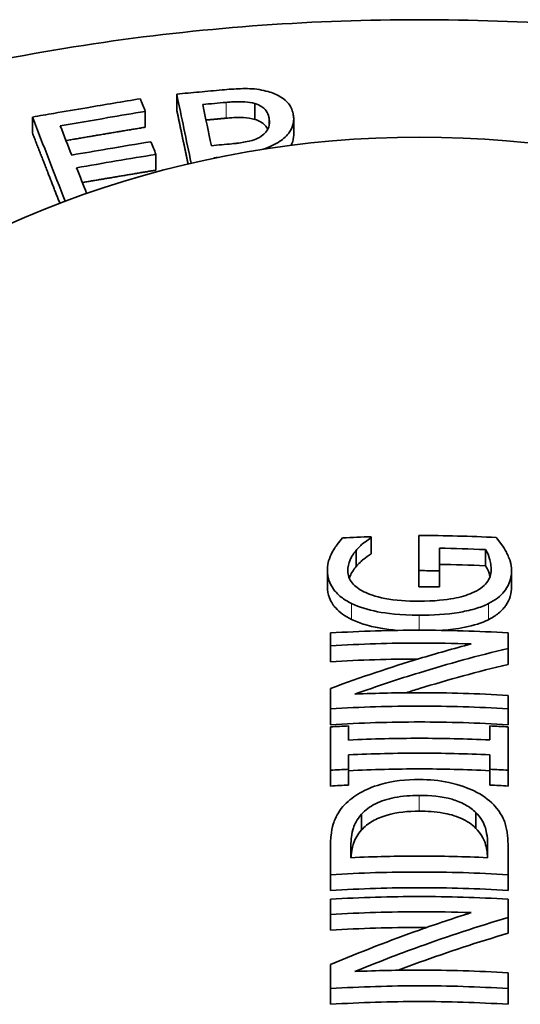
# Model space of a CAD drawing. Units: millimetres. Extents: x -96 to 1350, y -72 to 1099.
# Drawn here: x -11 to 12, y 758 to 803 of the extents above; entities that cross this region are included whole.
import ezdxf

# ---------------------------------------------------------------- set-up
doc = ezdxf.new("R2010")
doc.units = ezdxf.units.MM
doc.layers.add('Widoczne (ISO)', color=7, linetype='Continuous', lineweight=35)
doc.layers.add('Widoczne wąskie (ISO)', color=7, linetype='Continuous', lineweight=18)

msp = doc.modelspace()

# ---------------------------------------------------------------- linework, layer by layer
at = {"layer": 'Widoczne (ISO)'}
for p, q in [((-3.918, 799.351), (-3.918, 798.638)), ((-0.402, 798.926), (-0.402, 798.213)), ((-5.334, 798.572), (-5.334, 797.86)), ((-10.422, 798.319), (-10.422, 797.607)), ((1.351, 798.219), (1.351, 797.507)), ((-4.857, 796.638), (-4.857, 795.926)), ((4.838, 779.366), (4.838, 779.414)), ((4.838, 779.366), (4.838, 778.637)), ((6.984, 779.469), (6.984, 777.885)), ((7.918, 777.879), (7.918, 778.896)), ((4.164, 778.793), (4.164, 778.065)), ((9.986, 778.833), (9.986, 778.105)), ((2.868, 777.891), (2.868, 777.164)), ((6.984, 777.885), (6.984, 777.162)), ((7.918, 777.879), (7.918, 777.155)), ((11.166, 777.887), (11.166, 777.16)), ((3.01, 775.078), (3.01, 774.499)), ((11.01, 774.382), (11.01, 775.079)), ((3.01, 774.499), (3.01, 773.779)), ((11.01, 774.382), (11.01, 773.662)), ((3.01, 772.579), (3.01, 771.659)), ((11.01, 771.659), (11.01, 772.265)), ((3.01, 771.659), (3.01, 770.942)), ((11.01, 771.659), (11.01, 770.943)), ((3.827, 770.256), (3.827, 770.891)), ((10.193, 770.892), (10.193, 770.257)), ((3.01, 770.846), (3.01, 768.895)), ((11.01, 768.895), (11.01, 770.847)), ((3.827, 768.94), (3.827, 769.587)), ((10.193, 769.587), (10.193, 768.94)), ((3.01, 768.895), (3.01, 768.181)), ((3.827, 768.94), (3.827, 768.227)), ((10.193, 768.94), (10.193, 768.228)), ((11.01, 768.895), (11.01, 768.182)), ((4.411, 766.918), (4.411, 766.208)), ((9.558, 766.984), (9.558, 766.274)), ((3.01, 765.414), (3.01, 764.188)), ((3.931, 764.956), (3.931, 765.498)), ((10.09, 765.499), (10.09, 764.956)), ((11.01, 764.189), (11.01, 765.428)), ((3.01, 764.188), (3.01, 763.478)), ((11.01, 764.189), (11.01, 763.478)), ((3.01, 763.082), (3.01, 762.398)), ((11.01, 762.26), (11.01, 763.083)), ((3.01, 762.398), (3.01, 761.688)), ((11.01, 762.26), (11.01, 761.55)), ((3.01, 760.139), (3.01, 759.06)), ((11.01, 759.061), (11.01, 759.771)), ((3.01, 759.06), (3.01, 758.35)), ((11.01, 759.061), (11.01, 758.351))]:
    msp.add_line(p, q, dxfattribs=at)
msp.add_arc((7.017, 751.914), 45.5, 13.2399, 166.7601, dxfattribs=at)
for points, knots in [([(7.017, 802.704), (4.687, 802.704), (2.319, 802.622), (-2.444, 802.284), (-4.839, 802.028), (-9.61, 801.336), (-11.986, 800.9), (-16.672, 799.853), (-18.983, 799.241), (-23.499, 797.851), (-25.706, 797.072), (-29.98, 795.362), (-32.046, 794.431), (-36.004, 792.436), (-37.896, 791.374), (-41.479, 789.143), (-43.17, 787.976), (-46.282, 785.606), (-47.759, 784.367), (-50.562, 781.763), (-51.887, 780.397), (-54.35, 777.558), (-55.487, 776.085), (-57.549, 773.056), (-58.473, 771.5), (-59.917, 768.667), (-60.482, 767.401), (-60.973, 766.122)], [314.312266, 314.312266, 314.312266, 314.312266, 321.302459, 321.302459, 328.292652, 328.292652, 335.282844, 335.282844, 342.273037, 342.273037, 349.26323, 349.26323, 356.253423, 356.253423, 363.243616, 363.243616, 370.233809, 370.233809, 377.013936, 377.013936, 383.794062, 383.794062, 390.574189, 390.574189, 397.354315, 397.354315, 402.695732, 402.695732, 402.695732, 402.695732]), ([(7.017, 802.704), (9.347, 802.704), (11.715, 802.622), (16.478, 802.284), (18.873, 802.028), (23.643, 801.336), (26.019, 800.9), (30.706, 799.853), (33.017, 799.241), (37.533, 797.851), (39.74, 797.072), (44.013, 795.362), (46.079, 794.431), (50.038, 792.436), (51.93, 791.374), (55.513, 789.143), (57.204, 787.976), (60.315, 785.606), (61.793, 784.367), (64.596, 781.763), (65.921, 780.397), (68.383, 777.558), (69.521, 776.085), (71.582, 773.056), (72.506, 771.5), (73.951, 768.667), (74.516, 767.401), (75.007, 766.122)], [314.312266, 314.312266, 314.312266, 314.312266, 321.302459, 321.302459, 328.292652, 328.292652, 335.282844, 335.282844, 342.273037, 342.273037, 349.26323, 349.26323, 356.253423, 356.253423, 363.243616, 363.243616, 370.233809, 370.233809, 377.013936, 377.013936, 383.794062, 383.794062, 390.574189, 390.574189, 397.354315, 397.354315, 402.695732, 402.695732, 402.695732, 402.695732]), ([(-1.873, 799.541), (-2.217, 799.509), (-2.56, 799.478), (-3.241, 799.414), (-3.58, 799.383), (-3.918, 799.351)], [0.0500012, 0.0500012, 0.0500012, 0.0500012, 0.1538625, 0.1538625, 0.2561677, 0.2561677, 0.2561677, 0.2561677]), ([(0.2, 799.464), (-0.062, 799.54), (-0.338, 799.586), (-0.757, 799.601), (-0.898, 799.599), (-1.175, 799.591), (-1.311, 799.584), (-1.587, 799.566), (-1.731, 799.554), (-1.873, 799.541)], [0, 0, 0, 0, 0.0872737, 0.0872737, 0.1259037, 0.1259037, 0.1624303, 0.1624303, 0.2013594, 0.2013594, 0.2013594, 0.2013594]), ([(1.325, 798.465), (1.287, 798.646), (1.209, 798.827), (1.033, 799.017), (0.934, 799.122), (0.585, 799.329), (0.402, 799.406), (0.2, 799.464)], [0, 0, 0, 0, 0.0888193, 0.0888193, 0.1067049, 0.1067049, 0.1220236, 0.1220236, 0.1220236, 0.1220236]), ([(-5.557, 799.142), (-6.356, 799.01), (-7.155, 798.876), (-8.455, 798.656), (-8.956, 798.571), (-9.778, 798.43), (-10.1, 798.375), (-10.422, 798.319)], [0.0500038, 0.0500038, 0.0500038, 0.0500038, 0.2967389, 0.2967389, 0.4511831, 0.4511831, 0.5505327, 0.5505327, 0.5505327, 0.5505327]), ([(-1.697, 798.979), (-1.614, 798.986), (-1.53, 798.993), (-1.364, 799.003), (-1.28, 799.007), (-1.031, 799.013), (-0.919, 799.008), (-0.691, 798.991), (-0.542, 798.967), (-0.402, 798.926)], [0, 0, 0, 0, 0.0250855, 0.0250855, 0.0500173, 0.0500173, 0.0998215, 0.0998215, 0.2034886, 0.2034886, 0.2034886, 0.2034886]), ([(-0.402, 798.926), (-0.281, 798.889), (-0.174, 798.842), (-0.036, 798.75), (0.044, 798.69), (0.178, 798.506), (0.216, 798.411), (0.236, 798.315)], [0, 0, 0, 0, 0.04047321, 0.04047321, 0.06136843, 0.06136843, 0.08051528, 0.08051528, 0.08051528, 0.08051528]), ([(-9.166, 797.926), (-8.45, 798.049), (-7.733, 798.17), (-6.456, 798.385), (-5.895, 798.479), (-5.334, 798.572)], [0.0500025, 0.0500025, 0.0500025, 0.0500025, 0.2711316, 0.2711316, 0.4442087, 0.4442087, 0.4442087, 0.4442087]), ([(-0.019, 796.872), (0.261, 796.966), (0.516, 797.084), (0.876, 797.328), (1.057, 797.475), (1.269, 797.795), (1.32, 797.93), (1.35, 798.136), (1.353, 798.202), (1.347, 798.334), (1.339, 798.4), (1.325, 798.465)], [0, 0, 0, 0, 0.0951374, 0.0951374, 0.159258, 0.159258, 0.2032232, 0.2032232, 0.2240247, 0.2240247, 0.2446767, 0.2446767, 0.2446767, 0.2446767]), ([(-0.402, 798.213), (-0.561, 798.26), (-0.731, 798.285), (-1.189, 798.308), (-1.516, 798.283), (-1.697, 798.267)], [0, 0, 0, 0, 0.0530657, 0.0530657, 0.1378857, 0.1378857, 0.1378857, 0.1378857]), ([(0.182, 797.768), (0.151, 797.832), (0.11, 797.894), (0.014, 797.997), (-0.046, 798.05), (-0.216, 798.148), (-0.305, 798.184), (-0.402, 798.213)], [0.02736273, 0.02736273, 0.02736273, 0.02736273, 0.0601543, 0.0601543, 0.08539676, 0.08539676, 0.10716994, 0.10716994, 0.10716994, 0.10716994]), ([(0.236, 798.315), (0.243, 798.283), (0.249, 798.25), (0.267, 798.101), (0.261, 797.982), (0.209, 797.822), (0.183, 797.758), (0.084, 797.62), (0.023, 797.557), (-0.052, 797.5)], [0, 0, 0, 0, 0.0159698, 0.0159698, 0.0725013, 0.0725013, 0.0948125, 0.0948125, 0.1158582, 0.1158582, 0.1158582, 0.1158582]), ([(-0.052, 797.5), (-0.136, 797.431), (-0.236, 797.372), (-0.431, 797.291), (-0.564, 797.245), (-0.927, 797.177), (-1.025, 797.161), (-1.177, 797.141), (-1.23, 797.134), (-1.333, 797.123), (-1.383, 797.118), (-1.432, 797.114)], [0, 0, 0, 0, 0.04151947, 0.04151947, 0.06987388, 0.06987388, 0.08014367, 0.08014367, 0.08571109, 0.08571109, 0.09080167, 0.09080167, 0.09080167, 0.09080167]), ([(1.351, 797.507), (1.351, 797.377), (1.328, 797.248), (1.266, 797.101), (1.254, 797.076), (1.239, 797.046)], [0.04003729, 0.04003729, 0.04003729, 0.04003729, 0.10319231, 0.10319231, 0.11351444, 0.11351444, 0.11351444, 0.11351444]), ([(-5.079, 797.208), (-5.732, 797.1), (-6.386, 796.99), (-7.577, 796.789), (-8.115, 796.698), (-8.652, 796.606)], [0.0500035, 0.0500035, 0.0500035, 0.0500035, 0.2517439, 0.2517439, 0.4176243, 0.4176243, 0.4176243, 0.4176243]), ([(-8.43, 796.036), (-7.835, 796.138), (-7.239, 796.239), (-6.048, 796.439), (-5.453, 796.539), (-4.857, 796.638)], [0.0500023, 0.0500023, 0.0500023, 0.0500023, 0.2337399, 0.2337399, 0.4176238, 0.4176238, 0.4176238, 0.4176238]), ([(3.088, 778.718), (3.116, 778.772), (3.148, 778.826), (3.236, 778.963), (3.289, 779.031), (3.381, 779.152), (3.471, 779.266), (3.555, 779.358)], [-0.08143964, -0.08143964, -0.08143964, -0.08143964, -0.07142356, -0.07142356, -0.05574894, -0.05574894, 0, 0, 0, 0]), ([(4.838, 779.366), (4.751, 779.309), (4.666, 779.25), (4.542, 779.16), (4.512, 779.137), (4.381, 779.038), (4.265, 778.914), (4.164, 778.793)], [-0.08578476, -0.08578476, -0.08578476, -0.08578476, -0.07689942, -0.07689942, -0.07231173, -0.07231173, 0, 0, 0, 0]), ([(6.984, 779.469), (6.995, 779.469), (7.006, 779.469), (7.017, 779.469), (8.137, 779.469), (9.297, 779.439), (10.479, 779.375)], [-0.0032404, -0.0032404, -0.0032404, -0.0032404, 0, 0, 0, 0.335983, 0.335983, 0.335983, 0.335983]), ([(10.479, 779.375), (10.572, 779.259), (10.688, 779.098), (10.793, 778.953), (10.871, 778.831), (10.932, 778.712)], [-0.0849686, -0.0849686, -0.0849686, -0.0849686, -0.06776321, -0.06776321, 0, 0, 0, 0]), ([(2.868, 777.891), (2.868, 778.099), (2.904, 778.246), (2.964, 778.456), (3.017, 778.588), (3.088, 778.718)], [-0.1166473, -0.1166473, -0.1166473, -0.1166473, -0.0739246, -0.0739246, 0, 0, 0, 0]), ([(4.164, 778.793), (4.022, 778.632), (3.938, 778.469), (3.82, 778.209), (3.788, 778.042), (3.788, 777.876)], [-0.146409, -0.146409, -0.146409, -0.146409, -0.0924293, -0.0924293, 0, 0, 0, 0]), ([(4.838, 778.637), (4.722, 778.562), (4.611, 778.484), (4.462, 778.372), (4.344, 778.282), (4.164, 778.065)], [0, 0, 0, 0, 0.05365536, 0.05365536, 0.07505462, 0.07505462, 0.07505462, 0.07505462]), ([(10.245, 777.919), (10.245, 778.001), (10.24, 778.084), (10.214, 778.282), (10.192, 778.37), (10.144, 778.553), (10.085, 778.702), (9.986, 778.833)], [-0.1207631, -0.1207631, -0.1207631, -0.1207631, -0.1026315, -0.1026315, -0.0773501, -0.0773501, 0, 0, 0, 0]), ([(10.932, 778.712), (10.969, 778.642), (11.004, 778.571), (11.079, 778.398), (11.101, 778.332), (11.153, 778.174), (11.166, 778.023), (11.166, 777.887)], [-0.09581614, -0.09581614, -0.09581614, -0.09581614, -0.08760967, -0.08760967, -0.07580261, -0.07580261, 0, 0, 0, 0]), ([(4.164, 778.065), (4.047, 777.933), (3.96, 777.79), (3.884, 777.624), (3.869, 777.59), (3.854, 777.546)], [0, 0, 0, 0, 0.08007202, 0.08007202, 0.09386197, 0.09386197, 0.09386197, 0.09386197]), ([(10.197, 777.618), (10.192, 777.641), (10.186, 777.664), (10.159, 777.77), (10.108, 777.944), (9.986, 778.105)], [0.07922951, 0.07922951, 0.07922951, 0.07922951, 0.09204121, 0.09204121, 0.13858145, 0.13858145, 0.13858145, 0.13858145]), ([(3.963, 776.405), (3.784, 776.491), (3.628, 776.587), (3.332, 776.819), (3.222, 776.944), (2.951, 777.314), (2.868, 777.598), (2.868, 777.891)], [-0.2823485, -0.2823485, -0.2823485, -0.2823485, -0.2275917, -0.2275917, -0.1628922, -0.1628922, 0, 0, 0, 0]), ([(3.788, 777.876), (3.788, 777.779), (3.803, 777.683), (3.869, 777.5), (3.917, 777.414), (4.107, 777.179), (4.287, 777.049), (4.725, 776.832), (5.027, 776.717), (5.937, 776.542), (6.457, 776.51), (6.971, 776.51)], [-0.6073052, -0.6073052, -0.6073052, -0.6073052, -0.522863, -0.522863, -0.4428811, -0.4428811, -0.2938595, -0.2938595, -0.1543844, -0.1543844, 0, 0, 0, 0]), ([(7.918, 777.879), (7.615, 777.883), (7.314, 777.885), (7.017, 777.885), (7.006, 777.885), (6.995, 777.885), (6.984, 777.885)], [-0.08929009, -0.08929009, -0.08929009, -0.08929009, 0, 0, 0, 0.00324036, 0.00324036, 0.00324036, 0.00324036]), ([(9.396, 776.881), (9.537, 776.942), (9.663, 777.01), (9.896, 777.175), (9.982, 777.262), (10.187, 777.52), (10.245, 777.717), (10.245, 777.919)], [-0.2012275, -0.2012275, -0.2012275, -0.2012275, -0.1596004, -0.1596004, -0.1123829, -0.1123829, 0, 0, 0, 0]), ([(11.166, 777.887), (11.166, 777.456), (11.004, 777.153), (10.668, 776.735), (10.431, 776.553), (10.122, 776.399)], [-0.2603406, -0.2603406, -0.2603406, -0.2603406, -0.130906, -0.130906, 0, 0, 0, 0]), ([(3.963, 775.683), (3.657, 775.829), (3.42, 776.004), (3.156, 776.302), (3.041, 776.451), (2.897, 776.821), (2.868, 776.991), (2.868, 777.164)], [0, 0, 0, 0, 0.1273258, 0.1273258, 0.1901915, 0.1901915, 0.2414816, 0.2414816, 0.2414816, 0.2414816]), ([(7.918, 777.155), (7.615, 777.159), (7.314, 777.162), (7.017, 777.162), (7.006, 777.162), (6.995, 777.162), (6.984, 777.162)], [-0.0892731, -0.0892731, -0.0892731, -0.0892731, 0, 0, 0, 0.00324034, 0.00324034, 0.00324034, 0.00324034]), ([(11.166, 777.16), (11.166, 776.868), (11.09, 776.582), (10.853, 776.237), (10.755, 776.108), (10.45, 775.86), (10.297, 775.763), (10.122, 775.676)], [0, 0, 0, 0, 0.16304, 0.16304, 0.2102407, 0.2102407, 0.2457706, 0.2457706, 0.2457706, 0.2457706]), ([(6.971, 776.51), (7.718, 776.511), (8.214, 776.57), (8.861, 776.69), (9.148, 776.77), (9.396, 776.881)], [-0.2080067, -0.2080067, -0.2080067, -0.2080067, -0.0996644, -0.0996644, 0, 0, 0, 0]), ([(7.004, 775.877), (6.131, 775.877), (5.531, 775.958), (4.697, 776.122), (4.303, 776.242), (3.963, 776.405)], [-0.2704657, -0.2704657, -0.2704657, -0.2704657, -0.1414716, -0.1414716, 0, 0, 0, 0]), ([(10.122, 776.399), (9.942, 776.31), (9.743, 776.234), (9.263, 776.092), (9.007, 776.041), (8.232, 775.91), (7.613, 775.877), (7.004, 775.877)], [-0.2993153, -0.2993153, -0.2993153, -0.2993153, -0.247023, -0.247023, -0.1828455, -0.1828455, 0, 0, 0, 0]), ([(6.021, 775.195), (5.766, 775.216), (5.516, 775.247), (5.085, 775.323), (4.832, 775.374), (4.347, 775.519), (4.146, 775.595), (3.963, 775.683)], [0.0988618, 0.0988618, 0.0988618, 0.0988618, 0.1766872, 0.1766872, 0.2369025, 0.2369025, 0.2853834, 0.2853834, 0.2853834, 0.2853834]), ([(10.122, 775.676), (9.815, 775.526), (9.457, 775.415), (8.693, 775.258), (8.354, 775.221), (8.088, 775.199), (8.064, 775.197), (8.039, 775.195)], [0, 0, 0, 0, 0.1292133, 0.1292133, 0.2500345, 0.2500345, 0.2623298, 0.2623298, 0.2623298, 0.2623298]), ([(3.01, 775.078), (4.379, 775.164), (5.725, 775.203), (7.017, 775.203), (8.304, 775.203), (9.646, 775.164), (11.01, 775.079)], [-0.3875146, -0.3875146, -0.3875146, -0.3875146, 0, 0, 0, 0.3862912, 0.3862912, 0.3862912, 0.3862912]), ([(9.344, 774.582), (8.554, 774.61), (7.776, 774.623), (7.017, 774.623), (5.725, 774.623), (4.379, 774.584), (3.01, 774.499)], [-0.2277683, -0.2277683, -0.2277683, -0.2277683, 0, 0, 0, 0.3875179, 0.3875179, 0.3875179, 0.3875179]), ([(3.01, 772.579), (4.383, 773.086), (5.728, 773.535), (7.017, 773.924), (7.777, 774.154), (8.555, 774.374), (9.344, 774.582)], [-0.4347898, -0.4347898, -0.4347898, -0.4347898, 0, 0, 0, 0.2566632, 0.2566632, 0.2566632, 0.2566632]), ([(11.01, 774.382), (9.649, 774.056), (8.308, 773.685), (7.017, 773.288), (6.075, 772.998), (5.103, 772.677), (4.112, 772.323)], [-0.4364335, -0.4364335, -0.4364335, -0.4364335, 0, 0, 0, 0.3182903, 0.3182903, 0.3182903, 0.3182903]), ([(11.01, 773.662), (9.649, 773.338), (8.307, 772.969), (7.017, 772.573), (6.818, 772.512), (6.618, 772.449), (6.416, 772.385)], [-0.4362557, -0.4362557, -0.4362557, -0.4362557, 0, 0, 0, 0.0672135, 0.0672135, 0.0672135, 0.0672135]), ([(4.112, 772.323), (5.101, 772.367), (6.073, 772.388), (7.017, 772.388), (8.304, 772.388), (9.646, 772.349), (11.01, 772.265)], [-0.283003, -0.283003, -0.283003, -0.283003, 0, 0, 0, 0.3863053, 0.3863053, 0.3863053, 0.3863053]), ([(11.01, 771.659), (9.646, 771.743), (8.304, 771.782), (7.017, 771.782), (5.725, 771.782), (4.379, 771.743), (3.01, 771.659)], [-0.3863078, -0.3863078, -0.3863078, -0.3863078, 0, 0, 0, 0.3875313, 0.3875313, 0.3875313, 0.3875313]), ([(11.01, 770.943), (9.646, 771.029), (8.304, 771.069), (7.017, 771.069), (5.726, 771.069), (4.379, 771.029), (3.01, 770.942)], [-0.3861015, -0.3861015, -0.3861015, -0.3861015, 0, 0, 0, 0.3873241, 0.3873241, 0.3873241, 0.3873241]), ([(3.827, 770.256), (4.914, 770.309), (5.983, 770.334), (7.017, 770.334), (8.047, 770.334), (9.111, 770.31), (10.193, 770.257)], [-0.3101749, -0.3101749, -0.3101749, -0.3101749, 0, 0, 0, 0.3089419, 0.3089419, 0.3089419, 0.3089419]), ([(10.193, 769.587), (9.111, 769.64), (8.047, 769.664), (7.017, 769.664), (5.983, 769.664), (4.914, 769.64), (3.827, 769.587)], [-0.3089437, -0.3089437, -0.3089437, -0.3089437, 0, 0, 0, 0.3101767, 0.3101767, 0.3101767, 0.3101767]), ([(10.193, 768.874), (9.11, 768.928), (8.046, 768.953), (7.017, 768.953), (5.983, 768.953), (4.915, 768.928), (3.827, 768.874)], [-0.3087942, -0.3087942, -0.3087942, -0.3087942, 0, 0, 0, 0.3100263, 0.3100263, 0.3100263, 0.3100263]), ([(3.646, 767.341), (3.84, 767.542), (4.072, 767.72), (4.586, 768.012), (4.892, 768.149), (5.817, 768.415), (6.419, 768.477), (7.017, 768.477)], [-0.4340318, -0.4340318, -0.4340318, -0.4340318, -0.2990636, -0.2990636, -0.1793146, -0.1793146, 0, 0, 0, 0]), ([(7.017, 768.477), (7.467, 768.477), (7.912, 768.437), (8.848, 768.237), (9.222, 768.084), (9.83, 767.789), (10.131, 767.58), (10.368, 767.333)], [-0.3007109, -0.3007109, -0.3007109, -0.3007109, -0.2218348, -0.2218348, -0.1293876, -0.1293876, 0, 0, 0, 0]), ([(7.004, 767.761), (6.63, 767.761), (6.249, 767.733), (5.581, 767.601), (5.29, 767.51), (4.779, 767.254), (4.573, 767.099), (4.411, 766.918)], [-0.3012415, -0.3012415, -0.3012415, -0.3012415, -0.1890606, -0.1890606, -0.0934882, -0.0934882, 0, 0, 0, 0]), ([(9.558, 766.984), (9.427, 767.116), (9.272, 767.234), (8.862, 767.464), (8.64, 767.54), (8.025, 767.717), (7.499, 767.761), (7.004, 767.761)], [-0.2387834, -0.2387834, -0.2387834, -0.2387834, -0.198764, -0.198764, -0.148531, -0.148531, 0, 0, 0, 0]), ([(3.01, 765.414), (3.01, 766.135), (3.126, 766.463), (3.281, 766.858), (3.428, 767.114), (3.646, 767.341)], [-0.1823041, -0.1823041, -0.1823041, -0.1823041, -0.1188632, -0.1188632, 0, 0, 0, 0]), ([(10.368, 767.333), (10.723, 766.947), (10.835, 766.645), (10.984, 766.159), (11.01, 765.765), (11.01, 765.428)], [-0.220816, -0.220816, -0.220816, -0.220816, -0.1517042, -0.1517042, 0, 0, 0, 0]), ([(4.411, 766.918), (4.198, 766.673), (4.098, 766.457), (3.955, 766.048), (3.931, 765.756), (3.931, 765.498)], [-0.18713, -0.18713, -0.18713, -0.18713, -0.1160491, -0.1160491, 0, 0, 0, 0]), ([(7.004, 767.051), (6.514, 767.051), (6.012, 767.003), (5.319, 766.804), (5.097, 766.714), (4.705, 766.486), (4.543, 766.355), (4.411, 766.208)], [0, 0, 0, 0, 0.1469748, 0.1469748, 0.2241546, 0.2241546, 0.3000688, 0.3000688, 0.3000688, 0.3000688]), ([(9.558, 766.274), (9.384, 766.45), (9.168, 766.6), (8.61, 766.855), (8.312, 766.926), (7.734, 767.028), (7.363, 767.052), (7.004, 767.051)], [0, 0, 0, 0, 0.0935962, 0.0935962, 0.2001365, 0.2001365, 0.3625036, 0.3625036, 0.3625036, 0.3625036]), ([(10.09, 765.499), (10.09, 765.955), (10.012, 766.225), (9.891, 766.581), (9.756, 766.791), (9.558, 766.984)], [-0.1634136, -0.1634136, -0.1634136, -0.1634136, -0.1036165, -0.1036165, 0, 0, 0, 0]), ([(4.411, 766.208), (4.242, 766.014), (4.12, 765.809), (4.004, 765.479), (3.949, 765.281), (3.934, 764.956)], [0, 0, 0, 0, 0.0994014, 0.0994014, 0.1516916, 0.1516916, 0.1516916, 0.1516916]), ([(10.086, 764.956), (10.076, 765.178), (10.044, 765.405), (9.957, 765.679), (9.913, 765.808), (9.745, 766.071), (9.659, 766.176), (9.558, 766.274)], [0.0248456, 0.0248456, 0.0248456, 0.0248456, 0.1228348, 0.1228348, 0.1504571, 0.1504571, 0.1700879, 0.1700879, 0.1700879, 0.1700879]), ([(3.931, 764.956), (4.982, 765.005), (6.016, 765.028), (7.017, 765.028), (8.014, 765.028), (9.043, 765.005), (10.09, 764.956)], [-0.3003155, -0.3003155, -0.3003155, -0.3003155, 0, 0, 0, 0.2990811, 0.2990811, 0.2990811, 0.2990811]), ([(11.01, 764.189), (9.646, 764.272), (8.305, 764.31), (7.017, 764.31), (5.725, 764.31), (4.379, 764.272), (3.01, 764.188)], [-0.3863261, -0.3863261, -0.3863261, -0.3863261, 0, 0, 0, 0.3875496, 0.3875496, 0.3875496, 0.3875496]), ([(11.01, 763.478), (9.646, 763.564), (8.304, 763.603), (7.017, 763.603), (5.726, 763.603), (4.38, 763.563), (3.01, 763.478)], [-0.3861196, -0.3861196, -0.3861196, -0.3861196, 0, 0, 0, 0.3873423, 0.3873423, 0.3873423, 0.3873423]), ([(3.01, 763.082), (4.379, 763.166), (5.725, 763.204), (7.017, 763.204), (8.305, 763.204), (9.646, 763.166), (11.01, 763.083)], [-0.3875506, -0.3875506, -0.3875506, -0.3875506, 0, 0, 0, 0.3863271, 0.3863271, 0.3863271, 0.3863271]), ([(9.344, 762.479), (8.554, 762.507), (7.776, 762.52), (7.017, 762.52), (5.725, 762.52), (4.379, 762.482), (3.01, 762.398)], [-0.2277857, -0.2277857, -0.2277857, -0.2277857, 0, 0, 0, 0.387551, 0.387551, 0.387551, 0.387551]), ([(3.01, 760.139), (4.38, 760.717), (5.725, 761.238), (7.017, 761.697), (7.776, 761.967), (8.554, 762.229), (9.344, 762.479)], [-0.4348083, -0.4348083, -0.4348083, -0.4348083, 0, 0, 0, 0.2556369, 0.2556369, 0.2556369, 0.2556369]), ([(11.01, 762.26), (9.646, 761.857), (8.305, 761.414), (7.017, 760.949), (6.073, 760.608), (5.101, 760.234), (4.112, 759.828)], [-0.4343279, -0.4343279, -0.4343279, -0.4343279, 0, 0, 0, 0.3181482, 0.3181482, 0.3181482, 0.3181482]), ([(7.344, 761.812), (7.234, 761.813), (7.125, 761.813), (7.017, 761.813), (5.726, 761.813), (4.38, 761.774), (3.01, 761.688)], [-0.032598, -0.032598, -0.032598, -0.032598, 0, 0, 0, 0.3873437, 0.3873437, 0.3873437, 0.3873437]), ([(11.01, 761.55), (9.646, 761.149), (8.304, 760.707), (7.017, 760.242), (6.699, 760.127), (6.377, 760.008), (6.053, 759.885)], [-0.4340986, -0.4340986, -0.4340986, -0.4340986, 0, 0, 0, 0.1072218, 0.1072218, 0.1072218, 0.1072218]), ([(4.112, 759.828), (5.101, 759.872), (6.073, 759.892), (7.017, 759.892), (8.305, 759.892), (9.646, 759.854), (11.01, 759.771)], [-0.2830192, -0.2830192, -0.2830192, -0.2830192, 0, 0, 0, 0.386328, 0.386328, 0.386328, 0.386328]), ([(11.01, 759.061), (9.646, 759.144), (8.305, 759.183), (7.017, 759.183), (5.725, 759.183), (4.379, 759.144), (3.01, 759.06)], [-0.3863277, -0.3863277, -0.3863277, -0.3863277, 0, 0, 0, 0.3875513, 0.3875513, 0.3875513, 0.3875513]), ([(11.01, 758.351), (9.646, 758.436), (8.304, 758.475), (7.017, 758.475), (5.726, 758.475), (4.38, 758.436), (3.01, 758.35)], [-0.3861213, -0.3861213, -0.3861213, -0.3861213, 0, 0, 0, 0.3873439, 0.3873439, 0.3873439, 0.3873439])]:
    msp.add_open_spline(points, degree=3, knots=knots, dxfattribs=at)
for points in [[(-3.918, 799.351), (-3.702, 798.318), (-3.485, 797.276), (-3.268, 796.237)], [(-5.334, 798.572), (-5.409, 798.762), (-5.483, 798.952), (-5.557, 799.142)], [(-2.745, 798.882), (-2.396, 798.915), (-2.046, 798.947), (-1.697, 798.979)], [(-2.358, 797.028), (-2.487, 797.646), (-2.616, 798.264), (-2.745, 798.882)], [(-10.422, 798.319), (-9.929, 797.054), (-9.436, 795.789), (-8.944, 794.523)], [(-8.652, 796.606), (-8.823, 797.046), (-8.995, 797.486), (-9.166, 797.926)], [(-4.857, 796.638), (-4.931, 796.828), (-5.005, 797.018), (-5.079, 797.208)], [(-1.432, 797.114), (-1.741, 797.085), (-2.049, 797.057), (-2.358, 797.028)], [(-0.013, 796.868), (-0.015, 796.869), (-0.017, 796.87), (-0.019, 796.872)], [(-2.243, 796.48), (-2.189, 796.485), (-2.135, 796.49), (-2.081, 796.496)], [(-2.24, 796.463), (-2.241, 796.469), (-2.242, 796.475), (-2.243, 796.48)], [(-7.977, 794.873), (-8.128, 795.26), (-8.279, 795.648), (-8.43, 796.036)], [(3.555, 779.358), (3.986, 779.381), (4.414, 779.4), (4.838, 779.414)], [(9.986, 778.833), (9.287, 778.866), (8.596, 778.886), (7.918, 778.896)], [(9.986, 778.105), (9.287, 778.139), (8.596, 778.16), (7.918, 778.169)], [(6.956, 773.906), (5.683, 773.905), (4.358, 773.865), (3.01, 773.779)], [(3.01, 770.846), (3.284, 770.863), (3.556, 770.878), (3.827, 770.891)], [(10.193, 770.892), (10.465, 770.879), (10.737, 770.864), (11.01, 770.847)], [(3.827, 768.94), (3.556, 768.926), (3.284, 768.911), (3.01, 768.895)], [(11.01, 768.895), (10.737, 768.912), (10.465, 768.927), (10.193, 768.94)], [(3.827, 768.227), (3.556, 768.214), (3.284, 768.199), (3.01, 768.181)], [(11.01, 768.182), (10.737, 768.199), (10.465, 768.215), (10.193, 768.228)]]:
    msp.add_open_spline(points, degree=3, dxfattribs=at)
for points, weights in [([(-3.409, 796.204), (-3.656, 797.385), (-3.918, 798.638)], [1.00227808961, 1.00157452668, 1.00000000003]), ([(-1.697, 798.267), (-2.148, 798.225), (-2.599, 798.183)], [1.000056816, 1.00005838266, 1.00001515111]), ([(-9.186, 794.432), (-9.779, 795.956), (-10.422, 797.607)], [1.00263445573, 1.0021110568, 1.00000000028]), ([(-5.334, 797.86), (-7.122, 797.563), (-8.906, 797.259)], [1.00000000001, 1.00073132782, 1.00073003421]), ([(-4.857, 795.926), (-6.515, 795.65), (-8.17, 795.368)], [1.00000000001, 1.00069178754, 1.00069046813])]:
    msp.add_rational_spline(points, weights, degree=2, dxfattribs=at)
at = {"layer": 'Widoczne wąskie (ISO)'}
for p, q in [((-1.697, 798.979), (-1.697, 798.267)), ((0.236, 798.315), (0.236, 797.911)), ((3.963, 776.405), (3.963, 775.683)), ((10.122, 776.399), (10.122, 775.676)), ((7.004, 775.877), (7.004, 775.203)), ((7.004, 767.761), (7.004, 767.051))]:
    msp.add_line(p, q, dxfattribs=at)

doc.saveas('drawing.dxf')
